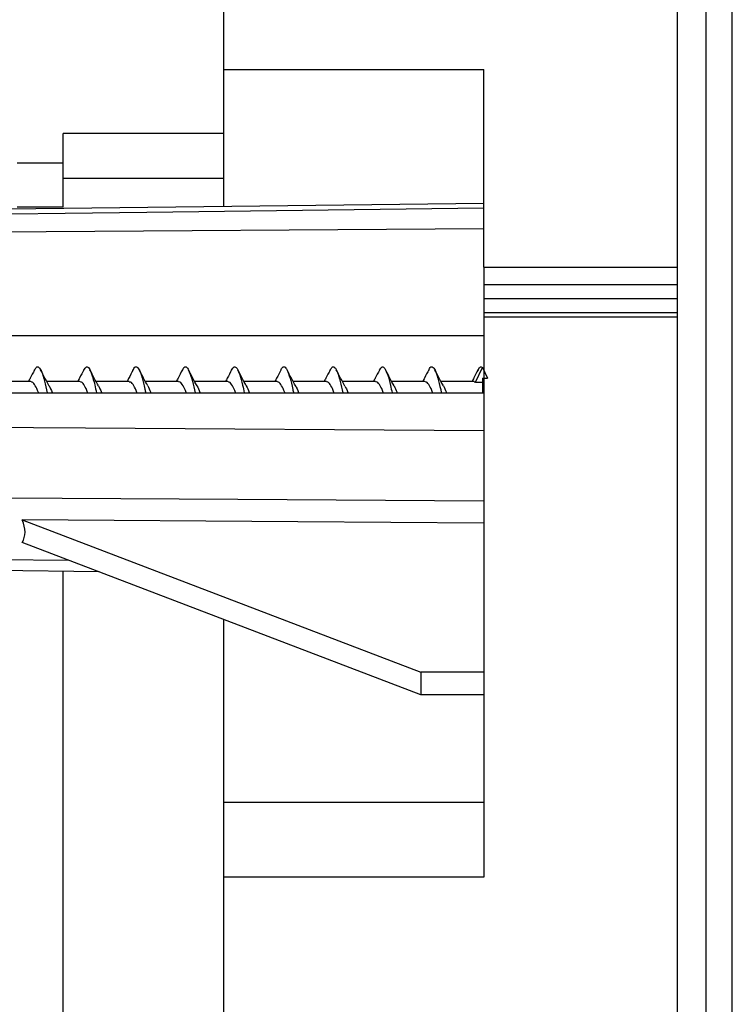
# Model space of a CAD drawing. Units: millimetres. Extents: x 69 to 56738, y 56 to 5926.
# Drawn here: x 623 to 647, y 387 to 420 of the extents above; entities that cross this region are included whole.
import ezdxf

# ---------------------------------------------------------------- set-up
doc = ezdxf.new("R2010")
doc.units = ezdxf.units.MM
doc.layers.add('标注层', color=1, linetype='Continuous', lineweight=25)
doc.styles.add('SLDTEXTSTYLE1', font='TXT', dxfattribs={"width": 0.7})
doc.dimstyles.new('SLDDIMSTYLE0', dxfattribs={"dimtxt": 10.914062, "dimasz": 10.914062, "dimexe": 0, "dimexo": 0.0625, "dimgap": 2.728516, "dimtad": 2, "dimdec": 1, "dimlfac": 1.5, "dimrnd": 1e-09, "dimzin": 12, "dimdsep": 46, "dimtxsty": 'SLDTEXTSTYLE1', "dimsah": 1, "dimcen": 0.09, "dimadec": 0, "dimazin": 3, "dimtfac": 1, "dimtdec": 1, "dimtofl": 0, "dimtmove": 0, "dimatfit": 3, "dimfxl": 1, "dimfrac": 2, "dimtolj": 1, "dimtzin": 12, "dimarcsym": 0})

# ---------------------------------------------------------------- blocks, each defined once
blk = doc.blocks.new('_D_4')
at = {"layer": '标注层'}
for p, q in [((597.833, 488.757), (595.452, 488.757)), ((595.452, 488.757), (595.452, 476.057)), ((623.233, 488.757), (625.614, 488.757)), ((625.614, 488.757), (625.614, 476.057)), ((595.452, 476.057), (597.833, 476.057)), ((625.614, 476.057), (623.233, 476.057)), ((568.364, 394.707), (568.364, 463.77)), ((646.661, 424.944), (646.661, 463.77)), ((646.661, 461.77), (568.364, 461.77))]:
    blk.add_line(p, q, dxfattribs=at)
for points in [[(568.364, 461.77), (579.278, 460.091), (579.278, 463.449)], [(646.661, 461.77), (635.747, 463.449), (635.747, 460.091)]]:
    blk.add_solid(points, dxfattribs=at)
at = {"layer": '标注层', "char_height": 9.525, "attachment_point": 1, "style": 'SLDTEXTSTYLE1'}
for s, insert in [('4.62', (597.833, 488.336)), ('117.4', (594.658, 474.048))]:
    blk.add_mtext(s, dxfattribs=dict(at, insert=insert))

msp = doc.modelspace()

# ---------------------------------------------------------------- linework, layer by layer
at = {"color": 7, "linetype": 'Continuous', "lineweight": 25}
for p, q in [((644.794, 433.8609), (644.794, 284.5139)), ((645.7618, 433.814), (645.7618, 284.5646)), ((646.6607, 285.5118), (646.6607, 432.9389)), ((629.4607, 418.1411), (629.4607, 430.7052)), ((629.4607, 418.1411), (638.2607, 418.1411)), ((629.4607, 413.5009), (629.4607, 418.1411)), ((638.2607, 411.4646), (638.2607, 418.1411)), ((629.4607, 415.9753), (624.0305, 415.9753)), ((624.0305, 414.4722), (624.0305, 415.9753)), ((624.0305, 414.9753), (622.4697, 414.9753)), ((624.0305, 413.4893), (624.0305, 414.4722)), ((624.0305, 414.4722), (629.4607, 414.4722)), ((622.4697, 413.5001), (624.0305, 413.5001)), ((638.2607, 412.7517), (606.0607, 412.5445)), ((638.2607, 411.4646), (644.794, 411.4646)), ((638.2607, 411.4646), (638.2607, 410.8568)), ((644.794, 410.8568), (638.2607, 410.8568)), ((638.2607, 410.8568), (638.2607, 410.3854)), ((644.794, 410.3854), (638.2607, 410.3854)), ((638.2607, 410.3854), (638.2607, 409.914)), ((644.794, 409.914), (638.2607, 409.914)), ((638.2607, 409.914), (638.2607, 409.7675)), ((638.2607, 409.7675), (638.2607, 390.8348)), ((644.794, 409.7675), (638.2607, 409.7675)), ((638.2607, 409.1428), (611.7273, 409.1428)), ((637.9794, 407.5743), (638.2126, 408.0654)), ((638.2126, 408.0654), (638.3837, 407.7052)), ((622.9295, 407.589), (621.8089, 407.589)), ((624.5961, 407.589), (623.4759, 407.589)), ((626.2628, 407.589), (625.1422, 407.589)), ((627.9294, 407.589), (626.8092, 407.589)), ((629.5961, 407.589), (628.4756, 407.589)), ((631.2628, 407.589), (630.1424, 407.589)), ((632.9294, 407.589), (631.809, 407.589)), ((634.5961, 407.589), (633.4757, 407.589)), ((636.2628, 407.589), (635.1425, 407.589)), ((637.9295, 407.589), (636.8089, 407.589)), ((637.9794, 407.5743), (637.9295, 407.573)), ((637.9794, 407.5743), (638.2126, 407.5743)), ((638.2126, 407.7053), (638.3837, 407.7052)), ((638.2126, 407.7053), (638.2126, 407.2079)), ((614.2371, 407.2079), (638.2607, 407.2079)), ((622.6429, 402.9199), (636.1277, 397.769)), ((636.1277, 397.0042), (622.6429, 402.1551)), ((618.8916, 401.596), (624.2286, 401.5494)), ((625.2405, 401.1629), (618.7511, 401.2435)), ((624.0305, 322.9306), (624.0305, 401.1971)), ((629.4607, 393.3547), (629.4607, 399.5509)), ((636.1277, 397.769), (636.1277, 397.0042)), ((638.2607, 397.769), (636.1277, 397.769)), ((638.2607, 397.0042), (636.1277, 397.0042)), ((638.2607, 393.3547), (629.4607, 393.3547)), ((629.4607, 390.8348), (629.4607, 393.3547)), ((638.2607, 390.8348), (629.4607, 390.8348)), ((629.4607, 322.5816), (629.4607, 390.8348))]:
    msp.add_line(p, q, dxfattribs=at)
at = {"color": 7, "linetype": 'Continuous', "lineweight": 25, "flags": 128}
for points in [[(638.2606, 413.612), (623.1054, 413.4277), (604.7273, 413.2039)], [(638.2607, 413.4489), (626.8593, 413.3096), (619.482, 413.2194), (612.1047, 413.1291), (604.7273, 413.0388)], [(638.2607, 405.9247), (624.7878, 406.0143), (614.2014, 406.0845)], [(612.1103, 403.7171), (629.936, 403.6124), (638.2607, 403.5634)], [(638.2607, 402.8073), (631.9594, 402.8527), (622.6429, 402.9199)]]:
    msp.add_lwpolyline(points, dxfattribs=at)
at = {"color": 7, "linetype": 'Continuous', "lineweight": 25}
for points, knots in [([(623.0549, 407.9797), (623.0079, 407.8867), (622.9406, 407.754), (622.8708, 407.627), (622.8499, 407.589)], [0, 0, 0, 0, 0.7003274, 1, 1, 1, 1]), ([(623.0513, 407.9558), (623.0716, 407.9986), (623.1234, 408.1074), (623.2067, 408.0932), (623.301, 407.9373), (623.3946, 407.6296), (623.4565, 407.3471), (623.4871, 407.2079)], [0, 0, 0, 0, 0.1400352, 0.3565833, 0.5731841, 0.7896787, 1, 1, 1, 1]), ([(623.5584, 407.4378), (623.5092, 407.5268), (623.4095, 407.7074), (623.3141, 407.8944), (623.2657, 407.9893)], [0, 0, 0, 0, 0.4924833, 1, 1, 1, 1]), ([(624.7266, 407.9897), (624.679, 407.8959), (624.6101, 407.7602), (624.5383, 407.6294), (624.5162, 407.589)], [0, 0, 0, 0, 0.69119333, 1, 1, 1, 1]), ([(624.7239, 407.9801), (624.753, 408.0256), (624.8134, 408.1203), (624.9056, 408.0605), (624.9997, 407.8429), (625.0822, 407.5426), (625.133, 407.3004), (625.1524, 407.2079)], [0, 0, 0, 0, 0.2035582, 0.4236471, 0.6440719, 0.8642015, 1, 1, 1, 1]), ([(625.2217, 407.4431), (625.1734, 407.5306), (625.0755, 407.708), (624.9816, 407.8926), (624.934, 407.9861)], [0, 0, 0, 0, 0.4931026, 1, 1, 1, 1]), ([(626.3901, 407.9839), (626.3415, 407.8876), (626.274, 407.7539), (626.203, 407.625), (626.1832, 407.589)], [0, 0, 0, 0, 0.7209269, 1, 1, 1, 1]), ([(626.386, 407.9606), (626.3958, 407.985), (626.4371, 408.0882), (626.5097, 408.1069), (626.6042, 408.0094), (626.6985, 407.7344), (626.7703, 407.4486), (626.8107, 407.2514), (626.8196, 407.2079)], [0, 0, 0, 0, 0.0677215, 0.2854482, 0.5030752, 0.7207532, 0.9384283, 1, 1, 1, 1]), ([(626.8883, 407.4435), (626.8396, 407.532), (626.7407, 407.7116), (626.646, 407.8976), (626.5979, 407.992)], [0, 0, 0, 0, 0.4927964, 1, 1, 1, 1]), ([(628.0597, 407.9886), (628.0115, 407.8938), (627.943, 407.7585), (627.8711, 407.628), (627.8497, 407.589)], [0, 0, 0, 0, 0.7014553, 1, 1, 1, 1]), ([(628.0557, 407.9641), (628.0752, 408.0038), (628.1261, 408.1078), (628.2087, 408.0935), (628.3028, 407.9305), (628.3958, 407.6261), (628.457, 407.3449), (628.4868, 407.2079)], [0, 0, 0, 0, 0.1356384, 0.3543253, 0.5734262, 0.7921369, 1, 1, 1, 1]), ([(628.554, 407.4452), (628.5062, 407.5316), (628.4096, 407.7066), (628.3164, 407.8893), (628.2693, 407.9817)], [0, 0, 0, 0, 0.4938907, 1, 1, 1, 1]), ([(629.7246, 407.9864), (629.6766, 407.8913), (629.6085, 407.7567), (629.5373, 407.627), (629.5164, 407.589)], [0, 0, 0, 0, 0.706483, 1, 1, 1, 1]), ([(629.7221, 407.9796), (629.7524, 408.0261), (629.8142, 408.1208), (629.9072, 408.0578), (630.0018, 407.8373), (630.0833, 407.5369), (630.1336, 407.2974), (630.1524, 407.2079)], [0, 0, 0, 0, 0.2109536, 0.4304989, 0.6496782, 0.8692485, 1, 1, 1, 1]), ([(630.226, 407.4357), (630.1775, 407.5236), (630.0789, 407.7018), (629.9844, 407.8875), (629.9365, 407.9817)], [0, 0, 0, 0, 0.4929818, 1, 1, 1, 1]), ([(631.3892, 407.9812), (631.3421, 407.8883), (631.2745, 407.7552), (631.2043, 407.6276), (631.1831, 407.589)], [0, 0, 0, 0, 0.69707665, 1, 1, 1, 1]), ([(631.3853, 407.958), (631.396, 407.9842), (631.4381, 408.0875), (631.5117, 408.1101), (631.6061, 408.0021), (631.7005, 407.7299), (631.7717, 407.4419), (631.8113, 407.2482), (631.8196, 407.2079)], [0, 0, 0, 0, 0.0737996, 0.29109, 0.5084339, 0.7257807, 0.9430773, 1, 1, 1, 1]), ([(631.8917, 407.4374), (631.8426, 407.5262), (631.7428, 407.7065), (631.6476, 407.8935), (631.5992, 407.9884)], [0, 0, 0, 0, 0.492107, 1, 1, 1, 1]), ([(633.0548, 407.98), (633.0074, 407.8864), (632.9401, 407.7536), (632.8702, 407.6265), (632.8496, 407.589)], [0, 0, 0, 0, 0.70528753, 1, 1, 1, 1]), ([(633.0512, 407.9568), (633.0728, 408.0003), (633.1259, 408.1072), (633.2103, 408.0931), (633.3049, 407.925), (633.3968, 407.6212), (633.4576, 407.3422), (633.4868, 407.2079)], [0, 0, 0, 0, 0.1488139, 0.3656016, 0.5821378, 0.7989644, 1, 1, 1, 1]), ([(633.5584, 407.4371), (633.5093, 407.5261), (633.4094, 407.7069), (633.3142, 407.8942), (633.2658, 407.9894)], [0, 0, 0, 0, 0.4920258, 1, 1, 1, 1]), ([(634.7231, 407.9824), (634.6759, 407.8893), (634.6082, 407.7558), (634.5379, 407.6278), (634.5166, 407.589)], [0, 0, 0, 0, 0.6970082, 1, 1, 1, 1]), ([(634.7208, 407.9788), (634.7521, 408.027), (634.815, 408.1236), (634.9091, 408.053), (635.0036, 407.8334), (635.0846, 407.5308), (635.1342, 407.2944), (635.1523, 407.2079)], [0, 0, 0, 0, 0.2177298, 0.4365196, 0.6551529, 0.8738941, 1, 1, 1, 1]), ([(635.2224, 407.4424), (635.1736, 407.5308), (635.0746, 407.7101), (634.9798, 407.8959), (634.9317, 407.9902)], [0, 0, 0, 0, 0.4927735, 1, 1, 1, 1]), ([(636.3945, 407.9924), (636.3463, 407.8975), (636.2771, 407.761), (636.2048, 407.6291), (636.1828, 407.589)], [0, 0, 0, 0, 0.6959255, 1, 1, 1, 1]), ([(636.3905, 407.9694), (636.4001, 407.9925), (636.4412, 408.0918), (636.5134, 408.1071), (636.6081, 408.0002), (636.7022, 407.7215), (636.773, 407.4368), (636.812, 407.2455), (636.8197, 407.2079)], [0, 0, 0, 0, 0.0668433, 0.286946, 0.5066093, 0.7267039, 0.9463846, 1, 1, 1, 1]), ([(636.8883, 407.4433), (636.8406, 407.5297), (636.744, 407.7046), (636.6509, 407.8875), (636.6038, 407.98)], [0, 0, 0, 0, 0.4938781, 1, 1, 1, 1]), ([(638.0587, 407.9868), (638.012, 407.8948), (637.9435, 407.7598), (637.8726, 407.6303), (637.85, 407.589)], [0, 0, 0, 0, 0.6810731, 1, 1, 1, 1]), ([(638.0551, 407.9639), (638.0761, 408.007), (638.1284, 408.1146), (638.1809, 408.0837), (638.2124, 408.0652)], [0, 0, 0, 0, 0.4000672, 1, 1, 1, 1]), ([(623.1934, 407.2079), (623.1915, 407.2134), (623.1549, 407.3193), (623.0835, 407.4618), (622.9974, 407.5869), (622.9461, 407.5764), (622.9295, 407.573)], [0, 0, 0, 0, 0.0216445, 0.4163456, 0.8110466, 1, 1, 1, 1]), ([(624.86, 407.2079), (624.8581, 407.2134), (624.8215, 407.3193), (624.7501, 407.4618), (624.6641, 407.5869), (624.6127, 407.5764), (624.5961, 407.573)], [0, 0, 0, 0, 0.0216266, 0.4163251, 0.8110235, 1, 1, 1, 1]), ([(626.5268, 407.2079), (626.5251, 407.2127), (626.4889, 407.3174), (626.4181, 407.4596), (626.3317, 407.586), (626.28, 407.5763), (626.2628, 407.5731)], [0, 0, 0, 0, 0.0187482, 0.4117462, 0.8047442, 1, 1, 1, 1]), ([(628.1934, 407.2079), (628.1915, 407.2134), (628.1548, 407.3193), (628.0835, 407.4618), (627.9974, 407.5869), (627.9461, 407.5764), (627.9294, 407.573)], [0, 0, 0, 0, 0.021642, 0.4163389, 0.8110357, 1, 1, 1, 1]), ([(629.86, 407.2079), (629.8581, 407.2134), (629.8215, 407.3193), (629.7501, 407.4618), (629.6641, 407.5869), (629.6127, 407.5764), (629.5961, 407.573)], [0, 0, 0, 0, 0.0216261, 0.4163292, 0.8110323, 1, 1, 1, 1]), ([(631.5267, 407.2079), (631.5248, 407.2134), (631.4882, 407.3193), (631.4168, 407.4618), (631.3308, 407.5869), (631.2794, 407.5764), (631.2628, 407.573)], [0, 0, 0, 0, 0.0216414, 0.416338, 0.8110347, 1, 1, 1, 1]), ([(633.1933, 407.2079), (633.1914, 407.2134), (633.1548, 407.3193), (633.0835, 407.4618), (632.9974, 407.5869), (632.946, 407.5764), (632.9294, 407.573)], [0, 0, 0, 0, 0.0216215, 0.4163219, 0.8110223, 1, 1, 1, 1]), ([(634.8601, 407.2079), (634.8582, 407.2134), (634.8215, 407.3193), (634.7502, 407.4618), (634.6641, 407.5869), (634.6128, 407.5764), (634.5961, 407.573)], [0, 0, 0, 0, 0.0216479, 0.4163474, 0.8110469, 1, 1, 1, 1]), ([(636.5267, 407.2079), (636.5248, 407.2134), (636.4881, 407.3193), (636.4168, 407.4618), (636.3307, 407.5869), (636.2794, 407.5764), (636.2628, 407.573)], [0, 0, 0, 0, 0.021622, 0.4163226, 0.8110232, 1, 1, 1, 1]), ([(623.5536, 407.4446), (623.5871, 407.382), (623.6225, 407.316), (623.658, 407.2134), (623.6599, 407.2079)], [0, 0, 0, 0, 0.9464088, 1, 1, 1, 1]), ([(625.2202, 407.4448), (625.2538, 407.3822), (625.2893, 407.3161), (625.3247, 407.2134), (625.3266, 407.2079)], [0, 0, 0, 0, 0.9463971, 1, 1, 1, 1]), ([(626.8866, 407.4459), (626.9205, 407.3823), (626.9561, 407.3156), (626.9917, 407.2127), (626.9933, 407.2079)], [0, 0, 0, 0, 0.9537062, 1, 1, 1, 1]), ([(628.5524, 407.4472), (628.5863, 407.3839), (628.6222, 407.3171), (628.658, 407.2134), (628.6599, 407.2079)], [0, 0, 0, 0, 0.9469779, 1, 1, 1, 1]), ([(630.2207, 407.4435), (630.2541, 407.3813), (630.2894, 407.3155), (630.3247, 407.2134), (630.3266, 407.2079)], [0, 0, 0, 0, 0.9461355, 1, 1, 1, 1]), ([(631.887, 407.4445), (631.9205, 407.382), (631.9559, 407.3159), (631.9914, 407.2134), (631.9933, 407.2079)], [0, 0, 0, 0, 0.9463552, 1, 1, 1, 1]), ([(633.5572, 407.4368), (633.5896, 407.3764), (633.6238, 407.3125), (633.6581, 407.2134), (633.66, 407.2079)], [0, 0, 0, 0, 0.9444879, 1, 1, 1, 1]), ([(635.221, 407.4429), (635.2543, 407.3808), (635.2895, 407.3152), (635.3247, 407.2134), (635.3266, 407.2079)], [0, 0, 0, 0, 0.94601502, 1, 1, 1, 1]), ([(636.8867, 407.4452), (636.9203, 407.3825), (636.9559, 407.3162), (636.9914, 407.2134), (636.9933, 407.2079)], [0, 0, 0, 0, 0.9464902, 1, 1, 1, 1])]:
    msp.add_open_spline(points, degree=3, knots=knots, dxfattribs=at)
msp.add_open_spline([(622.6429, 402.1551), (622.7676, 402.3602), (622.7676, 402.6195), (622.6429, 402.9199)], degree=3, dxfattribs=at)

# ---------------------------------------------------------------- dimensions: what is measured, and where the dimension line sits
at = {"layer": '标注层'}
dim = msp.add_linear_dim(base=(568.3639, 461.77), p1=(646.6607, 424.9438), p2=(568.3639, 394.7066), dimstyle='SLDDIMSTYLE0', dxfattribs=at)
dim.commit()
dim.dimension.update_dxf_attribs({"geometry": '_D_4', "text_midpoint": (610.5328, 461.77), "dimtype": 160})

doc.saveas('drawing.dxf')
